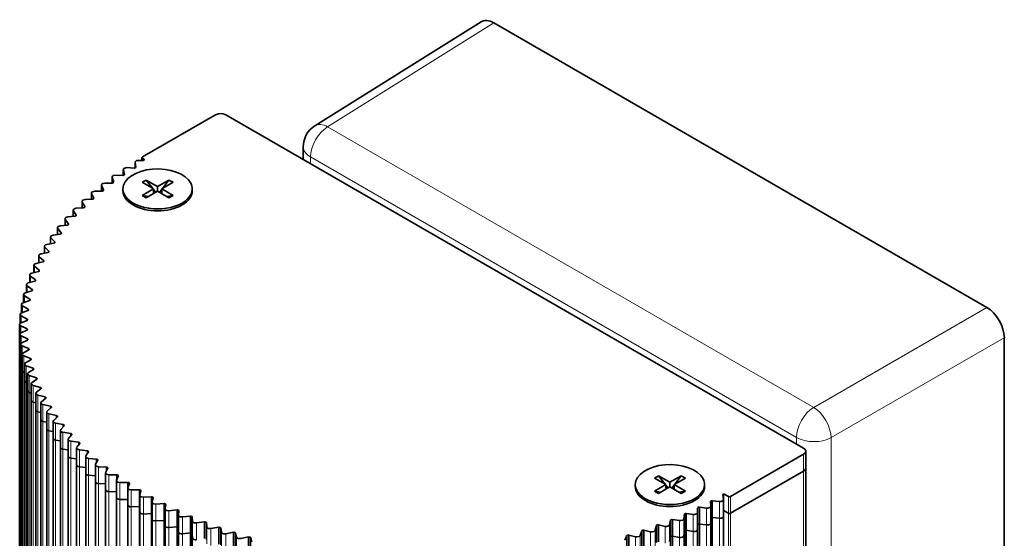
# Model space of a CAD drawing. Extents: x -329 to 341, y -246 to 336.
# Drawn here: x 59 to 178, y 273 to 336 of the extents above; entities that cross this region are included whole.
import ezdxf

# ---------------------------------------------------------------- set-up
doc = ezdxf.new("R2010")
doc.units = 0

msp = doc.modelspace()

# ---------------------------------------------------------------- linework, layer by layer
at = {"color": 7, "lineweight": 35}
for p, q in [((94.27, 323.46), (114.41, 336.08)), ((175.69, 301.46), (115.94, 335.95)), ((73.37, 319.69), (82.21, 324.8)), ((83.49, 324.8), (153.49, 284.38)), ((92.86, 319.38), (92.86, 320.92)), ((72.48, 319.03), (72.48, 319.05)), ((72.48, 318.36), (72.48, 319.05)), ((72.58, 318.46), (72.48, 319.03)), ((72.94, 319.28), (73.37, 319.25)), ((73.31, 319.25), (73.31, 319.61)), ((73.54, 319.44), (73.37, 319.53)), ((73.54, 319.29), (73.54, 319.44)), ((70.13, 317.48), (71.01, 317.45)), ((71.06, 317.45), (71.06, 318.17)), ((71.21, 317.57), (71.07, 318.13)), ((71.21, 317.56), (71.21, 317.57)), ((71.21, 317.56), (71.21, 317.57)), ((71.5, 318.4), (72.38, 318.35)), ((68.42, 315.55), (68.42, 316.29)), ((68.65, 315.69), (68.43, 316.24)), ((68.83, 316.52), (69.71, 316.52)), ((69.71, 316.52), (69.71, 317.24)), ((69.9, 316.64), (69.71, 317.2)), ((69.9, 316.63), (69.9, 316.64)), ((69.9, 316.62), (69.9, 316.64)), ((73.83, 316.9), (73.34, 316.62)), ((74.72, 315.82), (73.34, 316.62)), ((74.64, 315.87), (73.83, 316.9)), ((75.21, 316.11), (73.83, 316.9)), ((76.59, 316.9), (75.21, 316.11)), ((77.09, 316.62), (75.71, 315.82)), ((76.59, 316.9), (75.79, 315.87)), ((76.59, 316.9), (77.09, 316.62)), ((67.2, 314.56), (67.2, 315.31)), ((67.48, 314.7), (67.22, 315.25)), ((67.59, 315.54), (68.48, 315.55)), ((68.65, 315.67), (68.65, 315.69)), ((68.65, 315.65), (68.65, 315.69)), ((71.01, 315.82), (71.01, 315.59)), ((74.72, 315.82), (73.34, 315.02)), ((74.14, 314.92), (73.34, 315.02)), ((73.34, 315.02), (73.83, 314.74)), ((75.21, 315.53), (73.83, 314.74)), ((74.72, 315.82), (74.72, 315.25)), ((74.99, 315.41), (74.72, 315.76)), ((75.21, 316.11), (75.21, 315.53)), ((76.59, 314.74), (75.21, 315.53)), ((75.71, 315.76), (75.43, 315.41)), ((77.09, 315.02), (75.71, 315.82)), ((75.71, 315.82), (75.71, 315.25)), ((77.09, 315.02), (76.28, 314.92)), ((77.09, 315.02), (76.59, 314.74)), ((79.41, 315.82), (79.41, 315.59)), ((66.06, 313.53), (66.06, 314.3)), ((66.38, 313.68), (66.08, 314.23)), ((66.43, 314.53), (67.31, 314.56)), ((67.48, 314.68), (67.48, 314.7)), ((67.48, 314.66), (67.48, 314.7)), ((64.99, 312.48), (64.99, 313.26)), ((65.36, 312.64), (65.02, 313.18)), ((65.35, 313.49), (66.23, 313.54)), ((65.36, 312.58), (65.36, 312.64)), ((66.38, 313.63), (66.38, 313.68)), ((63.4, 311.33), (64.27, 311.43)), ((64, 311.4), (64, 312.19)), ((64.41, 311.58), (64.03, 312.11)), ((64.34, 312.42), (65.21, 312.5)), ((64.41, 311.51), (64.41, 311.58)), ((62.55, 310.22), (63.41, 310.34)), ((63.08, 310.3), (63.08, 311.11)), ((63.54, 310.49), (63.12, 311.01)), ((63.54, 310.41), (63.54, 310.49)), ((61.78, 309.09), (62.63, 309.24)), ((62.25, 309.17), (62.25, 310)), ((62.75, 309.39), (62.29, 309.89)), ((62.75, 309.3), (62.75, 309.39)), ((61.09, 307.95), (61.93, 308.11)), ((61.49, 308.02), (61.49, 308.87)), ((62.04, 308.26), (61.55, 308.76)), ((62.04, 308.17), (62.04, 308.26)), ((60.49, 306.78), (61.32, 306.97)), ((60.82, 306.86), (60.82, 307.73)), ((61.41, 307.12), (60.88, 307.6)), ((61.41, 307.02), (61.41, 307.12)), ((59.97, 305.61), (60.78, 305.81)), ((60.23, 305.67), (60.23, 306.57)), ((60.86, 305.97), (60.3, 306.44)), ((60.86, 305.85), (60.86, 305.97)), ((59.54, 304.42), (60.33, 304.64)), ((59.73, 304.47), (59.73, 305.4)), ((60.4, 304.8), (59.81, 305.26)), ((60.4, 304.68), (60.4, 304.8)), ((59.19, 303.22), (59.97, 303.46)), ((59.31, 303.26), (59.31, 304.21)), ((60.03, 303.62), (59.4, 304.06)), ((60.03, 303.49), (60.03, 303.62)), ((58.93, 302.02), (59.69, 302.28)), ((58.98, 302.03), (58.98, 303.02)), ((59.74, 302.44), (59.08, 302.86)), ((59.74, 302.3), (59.74, 302.44)), ((58.73, 300.8), (58.73, 301.82)), ((58.76, 300.81), (59.5, 301.08)), ((59.53, 301.25), (58.85, 301.66)), ((59.53, 301.1), (59.53, 301.25)), ((58.57, 299.54), (58.57, 300.61)), ((58.67, 299.59), (59.4, 299.89)), ((59.42, 300.05), (58.7, 300.45)), ((59.42, 299.9), (59.42, 300.05)), ((58.5, 297.36), (58.5, 299.41)), ((59.39, 298.86), (58.64, 299.23)), ((58.68, 298.38), (59.38, 298.69)), ((59.39, 298.7), (59.39, 298.86)), ((58.5, 210), (58.5, 297.36)), ((58.52, 296.16), (58.52, 298.2)), ((59.44, 297.66), (58.67, 298.02)), ((58.77, 297.17), (59.45, 297.5)), ((59.44, 297.49), (59.44, 297.66)), ((177.81, 180.21), (177.81, 297.78)), ((58.52, 208.79), (58.52, 296.16)), ((58.63, 294.95), (58.63, 296.99)), ((59.58, 296.47), (58.79, 296.8)), ((58.95, 295.96), (59.6, 296.3)), ((59.58, 296.29), (59.58, 296.47)), ((58.63, 207.58), (58.63, 294.95)), ((58.79, 294.76), (58.82, 294.75)), ((58.82, 294.75), (58.79, 294.76)), ((58.82, 293.75), (58.82, 295.79)), ((59.81, 295.28), (59, 295.59)), ((59.21, 294.75), (59.84, 295.11)), ((59.81, 295.1), (59.81, 295.28)), ((58.82, 206.38), (58.82, 293.75)), ((59, 293.55), (59.1, 293.51)), ((59.1, 293.51), (59, 293.55)), ((59.1, 292.55), (59.1, 294.59)), ((60.13, 294.1), (59.29, 294.39)), ((59.57, 293.56), (60.17, 293.93)), ((60.13, 293.91), (60.13, 294.1)), ((59.1, 205.18), (59.1, 292.55)), ((59.29, 292.35), (59.46, 292.29)), ((59.46, 292.29), (59.29, 292.35)), ((59.46, 291.36), (59.46, 293.4)), ((60.53, 292.92), (59.67, 293.2)), ((60.01, 292.37), (60.58, 292.76)), ((60.53, 292.72), (60.53, 292.92)), ((59.46, 203.99), (59.46, 291.36)), ((59.67, 291.16), (59.91, 291.08)), ((59.91, 291.08), (59.67, 291.16)), ((59.91, 290.18), (59.91, 292.22)), ((61.02, 291.76), (60.14, 292.01)), ((60.54, 291.19), (61.08, 291.6)), ((61.02, 291.55), (61.02, 291.76)), ((59.91, 202.81), (59.91, 290.18)), ((60.14, 289.97), (60.45, 289.88)), ((60.45, 289.88), (60.14, 289.97)), ((60.45, 289.01), (60.45, 291.05)), ((61.59, 290.61), (60.69, 290.84)), ((61.15, 290.03), (61.66, 290.45)), ((61.59, 290.39), (61.59, 290.61)), ((60.45, 201.65), (60.45, 289.01)), ((60.69, 288.8), (61.07, 288.7)), ((61.07, 288.7), (60.69, 288.8)), ((61.07, 287.86), (61.07, 289.9)), ((62.24, 289.47), (61.32, 289.68)), ((61.78, 286.72), (61.78, 288.76)), ((61.84, 288.89), (62.33, 289.31)), ((62.24, 289.24), (62.24, 289.47)), ((61.07, 200.49), (61.07, 287.86)), ((61.32, 287.64), (61.78, 287.54)), ((61.78, 287.54), (61.32, 287.64)), ((62.98, 288.35), (62.04, 288.54)), ((62.56, 285.6), (62.56, 287.64)), ((62.62, 287.76), (63.07, 288.2)), ((62.98, 288.1), (62.98, 288.35)), ((61.78, 199.35), (61.78, 286.72)), ((62.04, 286.5), (62.56, 286.4)), ((62.56, 286.4), (62.04, 286.5)), ((63.79, 287.25), (62.85, 287.42)), ((63.43, 284.5), (63.43, 286.54)), ((63.48, 286.65), (63.9, 287.1)), ((63.79, 286.98), (63.79, 287.25)), ((62.56, 198.23), (62.56, 285.6)), ((62.85, 285.38), (63.43, 285.27)), ((63.43, 285.27), (62.85, 285.38)), ((64.68, 286.17), (63.73, 286.32)), ((64.38, 283.42), (64.38, 285.46)), ((64.42, 285.56), (64.8, 286.02)), ((64.68, 285.88), (64.68, 286.17)), ((65.66, 285.12), (64.69, 285.24)), ((63.43, 197.13), (63.43, 284.5)), ((63.73, 284.28), (64.38, 284.18)), ((64.38, 284.18), (63.73, 284.28)), ((65.4, 282.37), (65.4, 284.41)), ((65.43, 284.5), (65.79, 284.97)), ((65.66, 284.8), (65.66, 285.12)), ((66.7, 284.08), (65.73, 284.18)), ((66.7, 283.73), (66.7, 284.08)), ((153.75, 284.03), (153.75, 284.01)), ((153.75, 281.97), (153.75, 284.01)), ((64.38, 196.06), (64.38, 283.42)), ((64.69, 283.2), (65.4, 283.11)), ((65.4, 283.11), (64.69, 283.2)), ((66.5, 281.34), (66.5, 283.38)), ((66.53, 283.46), (66.85, 283.94)), ((67.83, 283.08), (66.85, 283.15)), ((67.69, 282.45), (67.98, 282.94)), ((67.83, 282.68), (67.83, 283.08)), ((153.49, 283.65), (144.65, 278.54)), ((65.4, 195), (65.4, 282.37)), ((65.73, 282.14), (66.5, 282.06)), ((66.5, 282.06), (65.73, 282.14)), ((67.67, 280.34), (67.67, 282.38)), ((69.02, 282.1), (68.04, 282.15)), ((68.93, 281.47), (69.18, 281.96)), ((69.02, 281.64), (69.02, 282.1)), ((153.49, 281.61), (144.65, 276.5)), ((153.49, 281.61), (144.65, 276.5)), ((153.75, 194.61), (153.75, 281.97)), ((66.5, 193.97), (66.5, 281.34)), ((66.85, 281.11), (67.67, 281.05)), ((67.67, 281.05), (66.85, 281.11)), ((68.92, 279.37), (68.92, 281.41)), ((70.28, 281.15), (69.3, 281.18)), ((70.23, 278.43), (70.23, 280.47)), ((70.24, 280.52), (70.45, 281.02)), ((70.28, 280.62), (70.28, 281.15)), ((70.45, 281.02), (70.46, 281.04)), ((135.92, 281.06), (135.42, 280.77)), ((136.8, 279.98), (135.42, 280.77)), ((136.72, 280.02), (135.92, 281.06)), ((137.29, 280.26), (135.92, 281.06)), ((138.67, 281.06), (137.29, 280.26)), ((139.17, 280.77), (137.79, 279.98)), ((138.67, 281.06), (137.87, 280.02)), ((138.67, 281.06), (139.17, 280.77)), ((67.67, 192.97), (67.67, 280.34)), ((68.04, 280.11), (68.92, 280.06)), ((68.92, 280.06), (68.04, 280.11)), ((68.92, 192), (68.92, 279.37)), ((71.61, 280.23), (70.63, 280.24)), ((71.61, 279.59), (71.61, 280.23)), ((71.61, 277.52), (71.61, 279.56)), ((71.62, 279.6), (71.8, 280.1)), ((71.8, 280.1), (71.8, 280.12)), ((73.01, 279.35), (72.03, 279.33)), ((73.01, 277.31), (73.01, 279.35)), ((73.06, 278.72), (73.2, 279.22)), ((73.2, 279.22), (73.2, 279.23)), ((133.09, 279.98), (133.09, 279.75)), ((136.8, 279.98), (135.42, 279.18)), ((136.23, 279.07), (135.42, 279.18)), ((135.42, 279.18), (135.92, 278.89)), ((137.29, 279.69), (135.92, 278.89)), ((136.8, 279.98), (136.8, 279.4)), ((137.08, 279.56), (136.8, 279.92)), ((137.29, 280.26), (137.29, 279.69)), ((138.67, 278.89), (137.29, 279.69)), ((137.79, 279.92), (137.51, 279.56)), ((139.17, 279.18), (137.79, 279.98)), ((137.79, 279.98), (137.79, 279.4)), ((139.17, 279.18), (138.36, 279.07)), ((139.17, 279.18), (138.67, 278.89)), ((141.49, 279.98), (141.49, 279.75)), ((69.3, 279.13), (70.23, 279.11)), ((70.23, 279.11), (69.3, 279.13)), ((70.23, 191.06), (70.23, 278.42)), ((70.63, 278.19), (71.61, 278.19)), ((71.61, 278.19), (70.63, 278.19)), ((73.06, 276.64), (73.06, 278.68)), ((74.47, 278.5), (73.49, 278.45)), ((74.47, 276.46), (74.47, 278.5)), ((74.57, 277.87), (74.67, 278.38)), ((143.3, 277.94), (142.43, 278.03)), ((142.43, 275.99), (142.43, 278.03)), ((143.71, 278.78), (143.77, 278.18)), ((143.77, 278.18), (143.78, 278.17)), ((143.78, 276.13), (143.78, 278.17)), ((144.37, 278.54), (143.79, 278.87)), ((143.79, 276.83), (143.79, 278.87)), ((71.61, 190.15), (71.61, 277.52)), ((72.03, 277.29), (73.01, 277.31)), ((73.01, 277.31), (72.03, 277.29)), ((73.01, 189.94), (73.01, 277.31)), ((73.06, 277.3), (73.01, 277.31)), ((74.56, 277.85), (74.57, 277.87)), ((74.56, 275.8), (74.56, 277.85)), ((75.99, 277.69), (75.01, 277.62)), ((75.99, 275.64), (75.99, 277.69)), ((76.13, 277.06), (76.2, 277.57)), ((76.13, 277.04), (76.13, 277.06)), ((76.13, 275), (76.13, 277.04)), ((77.57, 276.91), (76.59, 276.82)), ((77.57, 274.87), (77.57, 276.91)), ((77.75, 276.29), (77.78, 276.8)), ((140.65, 277.14), (140.63, 276.57)), ((140.65, 275.1), (140.65, 277.14)), ((141.74, 277.13), (140.88, 277.24)), ((140.88, 275.2), (140.88, 277.24)), ((142.21, 277.93), (142.23, 277.36)), ((142.23, 275.31), (142.23, 277.35)), ((143.79, 276.83), (143.77, 276.82)), ((143.79, 276.83), (144.37, 276.5)), ((143.79, 189.47), (143.79, 276.83)), ((144.37, 276.5), (143.79, 276.83)), ((73.06, 189.28), (73.06, 276.64)), ((73.49, 276.41), (74.47, 276.46)), ((74.47, 276.46), (73.49, 276.41)), ((74.47, 189.09), (74.47, 276.46)), ((74.56, 188.44), (74.56, 275.8)), ((75.01, 275.57), (75.99, 275.64)), ((75.99, 275.64), (75.01, 275.57)), ((75.99, 188.28), (75.99, 275.64)), ((77.75, 276.28), (77.75, 276.29)), ((77.75, 274.24), (77.75, 276.28)), ((79.2, 276.17), (78.23, 276.06)), ((79.2, 274.13), (79.2, 276.17)), ((79.43, 275.56), (79.42, 276.07)), ((79.42, 274.03), (79.42, 276.07)), ((137.37, 275.68), (137.26, 275.11)), ((137.37, 273.64), (137.37, 275.68)), ((138.45, 275.62), (137.61, 275.77)), ((137.61, 273.73), (137.61, 275.77)), ((139.04, 276.39), (138.97, 275.82)), ((139.04, 274.35), (139.04, 276.39)), ((140.12, 276.35), (139.27, 276.49)), ((139.27, 274.44), (139.27, 276.49)), ((142.43, 275.99), (143.3, 275.9)), ((142.43, 188.63), (142.43, 275.99)), ((143.3, 275.9), (142.43, 275.99)), ((143.78, 188.76), (143.78, 276.13)), ((76.13, 187.64), (76.13, 275)), ((76.59, 274.77), (77.57, 274.87)), ((77.57, 274.87), (76.59, 274.77)), ((77.57, 187.5), (77.57, 274.87)), ((80.88, 275.47), (79.93, 275.33)), ((80.88, 273.43), (80.88, 275.47)), ((81.16, 274.87), (81.12, 275.38)), ((81.12, 273.33), (81.12, 275.38)), ((82.62, 274.82), (81.67, 274.66)), ((82.62, 272.78), (82.62, 274.82)), ((82.94, 274.22), (82.86, 274.73)), ((82.86, 272.68), (82.86, 274.73)), ((134.95, 274.27), (134.14, 274.46)), ((134.14, 272.42), (134.14, 274.46)), ((135.65, 275.01), (135.5, 274.45)), ((135.65, 272.97), (135.65, 275.01)), ((136.73, 274.92), (135.9, 275.1)), ((135.9, 273.06), (135.9, 275.1)), ((139.27, 274.44), (140.12, 274.31)), ((139.27, 187.08), (139.27, 274.44)), ((140.12, 274.31), (139.27, 274.44)), ((140.63, 274.53), (140.65, 275.1)), ((140.65, 275.1), (140.63, 274.53)), ((140.65, 187.73), (140.65, 275.1)), ((140.88, 275.2), (141.74, 275.09)), ((140.88, 187.83), (140.88, 275.2)), ((141.74, 275.09), (140.88, 275.2)), ((142.23, 187.95), (142.23, 275.31)), ((77.75, 186.88), (77.75, 274.24)), ((78.23, 274.01), (79.2, 274.13)), ((79.2, 274.13), (78.23, 274.01)), ((79.2, 186.77), (79.2, 274.13)), ((79.42, 186.66), (79.42, 274.03)), ((79.43, 273.52), (79.42, 274.03)), ((84.4, 274.21), (83.47, 274.02)), ((84.4, 272.16), (84.4, 274.21)), ((84.76, 273.61), (84.64, 274.12)), ((84.64, 272.08), (84.64, 274.12)), ((86.22, 273.64), (85.3, 273.43)), ((86.22, 271.59), (86.22, 273.64)), ((86.63, 273.05), (86.47, 273.55)), ((86.47, 271.51), (86.47, 273.55)), ((132.07, 273.8), (131.84, 273.25)), ((132.07, 271.76), (132.07, 273.8)), ((133.13, 273.66), (132.33, 273.87)), ((132.33, 271.83), (132.33, 273.87)), ((133.88, 274.39), (133.69, 273.83)), ((133.88, 272.34), (133.88, 274.39)), ((137.26, 273.07), (137.37, 273.64)), ((137.37, 273.64), (137.26, 273.07)), ((137.37, 186.27), (137.37, 273.64)), ((137.61, 273.73), (138.45, 273.58)), ((137.61, 186.36), (137.61, 273.73)), ((138.45, 273.58), (137.61, 273.73)), ((138.97, 273.78), (139.04, 274.35)), ((139.04, 274.35), (138.97, 273.78)), ((139.04, 186.98), (139.04, 274.35))]:
    msp.add_line(p, q, dxfattribs=at)
at = {"color": 7, "lineweight": 13}
for p, q in [((95.82, 323.34), (115.94, 335.95)), ((95.82, 323.34), (154.71, 289.34)), ((72.48, 318.36), (72.48, 319.03)), ((73.37, 319.25), (73.37, 319.53)), ((93.74, 318.88), (93.74, 319.69)), ((93.74, 319.69), (152.63, 285.69)), ((71.07, 317.45), (71.07, 318.13)), ((68.43, 315.55), (68.43, 316.24)), ((69.71, 316.52), (69.71, 317.2)), ((67.22, 314.56), (67.22, 315.25)), ((66.08, 313.54), (66.08, 314.23)), ((65.02, 312.48), (65.02, 313.18)), ((64.03, 311.41), (64.03, 312.11)), ((63.12, 310.3), (63.12, 311.01)), ((62.29, 309.18), (62.29, 309.89)), ((61.55, 308.03), (61.55, 308.76)), ((60.88, 306.87), (60.88, 307.6)), ((60.3, 305.69), (60.3, 306.44)), ((59.81, 304.49), (59.81, 305.26)), ((59.4, 303.29), (59.4, 304.06)), ((59.08, 302.07), (59.08, 302.86)), ((58.85, 300.84), (58.85, 301.66)), ((154.71, 289.34), (175.69, 301.46)), ((58.7, 299.6), (58.7, 300.45)), ((58.64, 298.36), (58.64, 299.23)), ((58.67, 297.1), (58.67, 298.02)), ((156.83, 285.67), (177.81, 297.78)), ((58.79, 294.76), (58.79, 296.8)), ((58.79, 207.4), (58.79, 294.76)), ((59, 293.55), (59, 295.59)), ((59, 206.19), (59, 293.55)), ((59.29, 292.35), (59.29, 294.39)), ((59.29, 204.99), (59.29, 292.35)), ((59.67, 291.16), (59.67, 293.2)), ((59.67, 203.79), (59.67, 291.16)), ((60.14, 289.97), (60.14, 292.01)), ((60.14, 202.61), (60.14, 289.97)), ((60.69, 288.8), (60.69, 290.84)), ((60.69, 201.43), (60.69, 288.8)), ((61.32, 287.64), (61.32, 289.68)), ((61.32, 200.28), (61.32, 287.64)), ((62.04, 286.5), (62.04, 288.54)), ((62.04, 199.14), (62.04, 286.5)), ((62.85, 285.38), (62.85, 287.42)), ((62.85, 198.01), (62.85, 285.38)), ((63.73, 284.28), (63.73, 286.32)), ((64.69, 283.2), (64.69, 285.24)), ((152.63, 285.69), (152.63, 284.88)), ((156.83, 285.67), (156.83, 169.09)), ((63.73, 196.91), (63.73, 284.28)), ((65.73, 282.14), (65.73, 284.18)), ((64.69, 195.83), (64.69, 283.2)), ((66.85, 281.11), (66.85, 283.15)), ((153.49, 281.61), (153.49, 283.65)), ((65.73, 194.77), (65.73, 282.14)), ((68.04, 280.11), (68.04, 282.15)), ((153.49, 194.24), (153.49, 281.61)), ((66.85, 193.74), (66.85, 281.11)), ((69.3, 279.13), (69.3, 281.18)), ((68.04, 192.74), (68.04, 280.11)), ((70.63, 278.19), (70.63, 280.24)), ((72.03, 277.29), (72.03, 279.33)), ((69.3, 191.77), (69.3, 279.13)), ((70.63, 190.83), (70.63, 278.19)), ((73.49, 276.41), (73.49, 278.45)), ((144.37, 276.5), (144.37, 278.54)), ((144.65, 276.5), (144.65, 278.54)), ((72.03, 189.92), (72.03, 277.29)), ((75.01, 275.57), (75.01, 277.62)), ((76.59, 274.77), (76.59, 276.82)), ((141.74, 275.09), (141.74, 277.13)), ((143.3, 275.9), (143.3, 277.94)), ((73.49, 189.05), (73.49, 276.41)), ((78.23, 274.01), (78.23, 276.06)), ((138.45, 273.58), (138.45, 275.62)), ((138.97, 273.78), (138.97, 275.82)), ((140.12, 274.31), (140.12, 276.35)), ((140.63, 274.53), (140.63, 276.57)), ((143.3, 188.54), (143.3, 275.9)), ((144.37, 189.14), (144.37, 276.5)), ((144.65, 189.14), (144.65, 276.5)), ((75.01, 188.21), (75.01, 275.57)), ((76.59, 187.41), (76.59, 274.77)), ((79.43, 273.52), (79.43, 275.56)), ((79.93, 273.29), (79.93, 275.33)), ((81.16, 272.82), (81.16, 274.87)), ((81.67, 272.61), (81.67, 274.66)), ((135.5, 272.41), (135.5, 274.45)), ((136.73, 272.88), (136.73, 274.92)), ((137.26, 273.07), (137.26, 275.11)), ((140.63, 187.16), (140.63, 274.53)), ((141.74, 187.72), (141.74, 275.09)), ((78.23, 186.65), (78.23, 274.01)), ((79.43, 186.15), (79.43, 273.52)), ((82.94, 272.18), (82.94, 274.22)), ((83.47, 271.98), (83.47, 274.02)), ((84.76, 271.57), (84.76, 273.61)), ((133.13, 271.62), (133.13, 273.66)), ((133.69, 271.79), (133.69, 273.83)), ((134.95, 272.23), (134.95, 274.27)), ((138.45, 186.21), (138.45, 273.58)), ((138.97, 186.42), (138.97, 273.78)), ((140.12, 186.95), (140.12, 274.31))]:
    msp.add_line(p, q, dxfattribs=at)
at = {"color": 7, "lineweight": 35}
for points in [[(82.21, 324.8), (82.59, 324.93), (82.88, 324.95)], [(82.88, 324.95), (83.14, 324.92), (83.49, 324.8)], [(72.48, 319.05), (72.49, 319.1), (72.56, 319.19), (72.66, 319.25), (72.94, 319.28)], [(73.37, 319.25), (73.49, 319.26), (73.55, 319.3), (73.57, 319.32), (73.58, 319.36)], [(69.71, 317.24), (69.71, 317.29), (69.76, 317.36), (69.86, 317.43), (70.13, 317.48)], [(71.01, 317.45), (71.13, 317.47), (71.18, 317.51), (71.2, 317.53), (71.21, 317.56)], [(71.06, 318.17), (71.07, 318.21), (71.13, 318.29), (71.23, 318.35), (71.5, 318.4)], [(72.38, 318.35), (72.5, 318.37), (72.56, 318.41), (72.57, 318.43), (72.58, 318.46)], [(68.42, 316.29), (68.43, 316.35), (68.47, 316.4), (68.56, 316.47), (68.83, 316.52)], [(69.71, 316.52), (69.83, 316.54), (69.88, 316.58), (69.9, 316.63)], [(67.2, 315.31), (67.21, 315.36), (67.25, 315.41), (67.33, 315.48), (67.59, 315.54)], [(68.48, 315.55), (68.59, 315.58), (68.64, 315.62), (68.65, 315.67)], [(66.06, 314.3), (66.09, 314.39), (66.17, 314.46), (66.43, 314.53)], [(67.31, 314.56), (67.43, 314.6), (67.47, 314.64), (67.48, 314.68)], [(64.99, 313.26), (65.02, 313.34), (65.09, 313.41), (65.35, 313.49)], [(65.21, 312.5), (65.32, 312.54), (65.36, 312.58), (65.36, 312.61)], [(66.23, 313.54), (66.33, 313.58), (66.38, 313.62), (66.39, 313.66)], [(64, 312.19), (64.02, 312.27), (64.09, 312.34), (64.34, 312.42)], [(64.27, 311.43), (64.38, 311.47), (64.41, 311.52), (64.42, 311.54)], [(62.25, 310), (62.26, 310.06), (62.29, 310.11), (62.42, 310.19), (62.55, 310.22)], [(63.08, 311.11), (63.1, 311.17), (63.14, 311.22), (63.27, 311.3), (63.4, 311.33)], [(63.41, 310.34), (63.51, 310.39), (63.54, 310.43), (63.55, 310.45)], [(61.49, 308.87), (61.5, 308.92), (61.53, 308.97), (61.65, 309.06), (61.78, 309.09)], [(62.63, 309.24), (62.73, 309.28), (62.76, 309.32), (62.76, 309.34)], [(60.82, 307.73), (60.85, 307.82), (60.97, 307.91), (61.09, 307.95)], [(61.93, 308.11), (62.03, 308.16), (62.05, 308.19), (62.05, 308.21)], [(60.23, 306.57), (60.26, 306.65), (60.37, 306.74), (60.49, 306.78)], [(61.32, 306.97), (61.38, 307), (61.42, 307.04), (61.43, 307.07)], [(59.73, 305.4), (59.75, 305.47), (59.85, 305.56), (59.97, 305.61)], [(60.78, 305.81), (60.85, 305.84), (60.87, 305.86), (60.89, 305.91)], [(59.31, 304.21), (59.32, 304.27), (59.42, 304.37), (59.54, 304.42)], [(60.33, 304.64), (60.4, 304.67), (60.42, 304.7), (60.43, 304.74)], [(58.98, 303.02), (58.99, 303.07), (59.08, 303.17), (59.19, 303.22)], [(59.4, 304.06), (59.32, 304.16), (59.31, 304.21)], [(59.97, 303.46), (60.03, 303.5), (60.05, 303.52), (60.06, 303.56)], [(58.73, 301.82), (58.74, 301.87), (58.82, 301.96), (58.93, 302.02)], [(59.08, 302.86), (58.99, 302.96), (58.98, 303.02)], [(59.69, 302.28), (59.75, 302.31), (59.77, 302.33), (59.78, 302.37)], [(58.57, 300.61), (58.58, 300.66), (58.65, 300.75), (58.76, 300.81)], [(58.85, 301.66), (58.75, 301.75), (58.73, 301.82)], [(59.5, 301.08), (59.56, 301.12), (59.57, 301.14), (59.58, 301.18)], [(58.5, 299.41), (58.51, 299.45), (58.57, 299.53), (58.67, 299.59)], [(58.7, 300.45), (58.6, 300.54), (58.57, 300.61)], [(59.4, 299.89), (59.45, 299.93), (59.46, 299.95), (59.47, 299.98)], [(58.64, 299.23), (58.53, 299.32), (58.5, 299.41)], [(58.52, 298.2), (58.53, 298.24), (58.58, 298.32), (58.68, 298.38)], [(59.38, 298.69), (59.43, 298.73), (59.44, 298.78)], [(58.67, 298.02), (58.55, 298.1), (58.52, 298.2)], [(58.63, 296.99), (58.64, 297.05), (58.68, 297.1), (58.77, 297.17)], [(59.5, 297.58), (59.5, 297.61), (59.48, 297.63), (59.44, 297.66)], [(58.62, 296), (58.55, 296.07), (58.52, 296.16)], [(58.79, 296.8), (58.67, 296.89), (58.63, 296.94), (58.63, 296.99)], [(58.82, 295.79), (58.83, 295.84), (58.86, 295.89), (58.95, 295.96)], [(59.65, 296.38), (59.65, 296.4), (59.63, 296.44), (59.58, 296.47)], [(58.79, 294.76), (58.69, 294.83), (58.65, 294.87), (58.63, 294.95)], [(59, 295.59), (58.87, 295.68), (58.83, 295.73), (58.82, 295.79)], [(59.1, 294.59), (59.13, 294.68), (59.21, 294.75)], [(59.89, 295.19), (59.89, 295.21), (59.86, 295.25), (59.81, 295.28)], [(59, 293.55), (58.89, 293.62), (58.85, 293.66), (58.82, 293.75)], [(59.29, 294.39), (59.15, 294.47), (59.12, 294.52), (59.1, 294.59)], [(59.46, 293.4), (59.49, 293.49), (59.57, 293.56)], [(60.21, 294), (60.21, 294.03), (60.18, 294.07), (60.13, 294.1)], [(59.29, 292.35), (59.2, 292.4), (59.13, 292.46), (59.1, 292.55)], [(59.67, 293.2), (59.56, 293.25), (59.49, 293.32), (59.46, 293.4)], [(59.91, 292.22), (59.94, 292.3), (60.01, 292.37)], [(60.62, 292.83), (60.61, 292.85), (60.58, 292.9), (60.53, 292.92)], [(59.67, 291.16), (59.57, 291.2), (59.5, 291.26), (59.46, 291.36)], [(60.14, 292.01), (60.02, 292.06), (59.94, 292.13), (59.91, 292.22)], [(60.45, 291.05), (60.47, 291.12), (60.54, 291.19)], [(61.11, 291.66), (61.11, 291.69), (61.07, 291.73), (61.02, 291.76)], [(60.14, 289.97), (60.03, 290.02), (59.95, 290.08), (59.91, 290.18)], [(60.69, 290.84), (60.57, 290.89), (60.49, 290.96), (60.45, 291.05)], [(61.69, 290.51), (61.68, 290.54), (61.64, 290.58), (61.59, 290.61)], [(60.69, 288.8), (60.58, 288.84), (60.49, 288.91), (60.46, 288.96), (60.45, 289.01)], [(61.32, 289.68), (61.2, 289.73), (61.12, 289.79), (61.08, 289.84), (61.07, 289.9)], [(62.04, 288.54), (61.92, 288.58), (61.83, 288.65), (61.79, 288.7), (61.78, 288.76)], [(62.35, 289.37), (62.34, 289.41), (62.29, 289.45), (62.24, 289.47)], [(61.32, 287.64), (61.14, 287.73), (61.09, 287.79), (61.07, 287.86)], [(62.85, 287.42), (62.72, 287.46), (62.62, 287.52), (62.57, 287.6), (62.56, 287.64)], [(63.09, 288.25), (63.08, 288.29), (63.03, 288.33), (62.98, 288.35)], [(62.04, 286.5), (61.85, 286.59), (61.79, 286.65), (61.78, 286.72)], [(63.73, 286.32), (63.6, 286.35), (63.5, 286.41), (63.44, 286.49), (63.43, 286.54)], [(63.92, 287.15), (63.9, 287.19), (63.85, 287.23), (63.79, 287.25)], [(62.85, 285.38), (62.64, 285.46), (62.58, 285.53), (62.56, 285.6)], [(64.69, 285.24), (64.56, 285.27), (64.45, 285.33), (64.39, 285.41), (64.38, 285.46)], [(64.82, 286.06), (64.81, 286.1), (64.8, 286.12), (64.74, 286.16), (64.68, 286.17)], [(63.73, 284.28), (63.51, 284.36), (63.45, 284.43), (63.43, 284.5)], [(65.73, 284.18), (65.49, 284.26), (65.41, 284.36), (65.4, 284.41)], [(65.8, 285.01), (65.79, 285.04), (65.77, 285.06), (65.71, 285.1), (65.66, 285.12)], [(66.85, 283.97), (66.84, 284.01), (66.82, 284.03), (66.76, 284.07), (66.7, 284.08)], [(153.49, 284.38), (153.65, 284.26), (153.74, 284.11), (153.75, 284.03)], [(153.75, 284.01), (153.73, 283.9), (153.66, 283.78), (153.49, 283.65)], [(64.69, 283.2), (64.46, 283.28), (64.4, 283.35), (64.38, 283.42)], [(66.85, 283.15), (66.6, 283.23), (66.51, 283.32), (66.5, 283.38)], [(67.98, 282.96), (67.97, 283.01), (67.95, 283.03), (67.89, 283.06), (67.83, 283.08)], [(65.73, 282.14), (65.6, 282.17), (65.49, 282.22), (65.42, 282.29), (65.4, 282.37)], [(68.04, 282.15), (67.78, 282.22), (67.69, 282.32), (67.67, 282.38)], [(69.19, 281.99), (69.17, 282.03), (69.14, 282.06), (69.02, 282.1)], [(153.75, 281.97), (153.68, 281.77), (153.49, 281.61)], [(66.85, 281.11), (66.71, 281.13), (66.6, 281.19), (66.52, 281.26), (66.5, 281.34)], [(69.3, 281.18), (69.04, 281.24), (68.94, 281.33), (68.92, 281.41)], [(70.63, 280.24), (70.36, 280.29), (70.26, 280.38), (70.23, 280.47)], [(70.46, 281.04), (70.45, 281.06), (70.41, 281.11), (70.28, 281.15)], [(68.04, 280.11), (67.9, 280.13), (67.77, 280.18), (67.69, 280.26), (67.67, 280.34)], [(69.3, 279.13), (69.15, 279.16), (69.02, 279.21), (68.94, 279.29), (68.92, 279.37)], [(71.8, 280.12), (71.79, 280.14), (71.77, 280.18), (71.68, 280.22), (71.61, 280.23)], [(72.03, 279.33), (71.76, 279.38), (71.64, 279.47), (71.61, 279.56)], [(73.2, 279.23), (73.2, 279.26), (73.17, 279.3), (73.07, 279.34), (73.01, 279.35)], [(70.63, 278.19), (70.48, 278.21), (70.34, 278.26), (70.25, 278.36), (70.23, 278.43)], [(73.49, 278.45), (73.21, 278.5), (73.09, 278.58), (73.06, 278.64), (73.06, 278.68)], [(74.67, 278.38), (74.67, 278.4), (74.63, 278.45), (74.53, 278.49), (74.47, 278.5)], [(142.43, 278.03), (142.31, 278.02), (142.25, 277.98), (142.23, 277.96), (142.21, 277.93)], [(143.78, 278.17), (143.77, 278.12), (143.69, 278.03), (143.45, 277.94), (143.3, 277.94)], [(143.79, 278.87), (143.73, 278.83), (143.71, 278.78)], [(72.03, 277.29), (71.87, 277.3), (71.73, 277.35), (71.63, 277.45), (71.61, 277.52)], [(75.01, 277.62), (74.74, 277.66), (74.61, 277.74), (74.57, 277.79), (74.56, 277.85)], [(76.2, 277.57), (76.19, 277.6), (76.16, 277.64), (76.05, 277.68), (75.99, 277.69)], [(76.59, 276.82), (76.32, 276.85), (76.18, 276.93), (76.15, 276.98), (76.13, 277.04)], [(77.78, 276.8), (77.78, 276.82), (77.74, 276.87), (77.63, 276.91), (77.57, 276.91)], [(140.88, 277.24), (140.76, 277.23), (140.69, 277.2), (140.67, 277.17), (140.65, 277.14)], [(142.23, 277.36), (142.22, 277.3), (142.14, 277.2), (141.89, 277.12), (141.74, 277.13)], [(73.49, 276.41), (73.33, 276.42), (73.18, 276.47), (73.07, 276.57), (73.06, 276.64)], [(75.01, 275.57), (74.85, 275.58), (74.69, 275.63), (74.61, 275.69), (74.58, 275.73), (74.56, 275.8)], [(78.23, 276.06), (77.95, 276.08), (77.84, 276.13), (77.77, 276.21), (77.75, 276.28)], [(79.42, 276.07), (79.42, 276.09), (79.37, 276.13), (79.26, 276.17), (79.2, 276.17)], [(137.61, 275.77), (137.48, 275.76), (137.39, 275.71), (137.37, 275.68)], [(138.97, 275.82), (138.95, 275.77), (138.85, 275.67), (138.6, 275.61), (138.45, 275.62)], [(139.27, 276.49), (139.15, 276.48), (139.08, 276.45), (139.06, 276.42), (139.04, 276.39)], [(140.63, 276.57), (140.62, 276.51), (140.52, 276.42), (140.27, 276.35), (140.12, 276.35)], [(142.43, 275.99), (142.35, 275.99), (142.27, 275.96), (142.23, 275.93)], [(143.78, 276.13), (143.77, 276.09), (143.72, 276.01), (143.63, 275.95), (143.51, 275.91), (143.3, 275.9)], [(76.59, 274.77), (76.42, 274.78), (76.27, 274.83), (76.18, 274.89), (76.15, 274.93), (76.13, 275)], [(77.75, 274.81), (77.65, 274.86), (77.57, 274.87)], [(79.93, 275.33), (79.65, 275.35), (79.53, 275.4), (79.46, 275.48), (79.43, 275.56)], [(81.12, 275.38), (81.11, 275.4), (81.06, 275.44), (80.95, 275.47), (80.88, 275.47)], [(81.67, 274.66), (81.39, 274.67), (81.27, 274.72), (81.19, 274.78), (81.16, 274.87)], [(82.86, 274.73), (82.84, 274.75), (82.8, 274.79), (82.68, 274.82), (82.62, 274.82)], [(134.14, 274.46), (134.01, 274.46), (133.91, 274.42), (133.88, 274.39)], [(135.5, 274.45), (135.48, 274.4), (135.36, 274.31), (135.1, 274.25), (134.95, 274.27)], [(135.9, 275.1), (135.77, 275.09), (135.67, 275.05), (135.65, 275.01)], [(137.26, 275.11), (137.24, 275.06), (137.13, 274.97), (136.87, 274.91), (136.73, 274.92)], [(139.27, 274.44), (139.12, 274.42), (139.06, 274.39), (139.04, 274.35)], [(140.63, 274.53), (140.62, 274.49), (140.57, 274.41), (140.47, 274.35), (140.34, 274.31), (140.12, 274.31)], [(140.88, 275.2), (140.73, 275.18), (140.67, 275.14), (140.65, 275.1)], [(142.23, 275.32), (142.23, 275.27), (142.18, 275.2), (142.08, 275.13), (141.96, 275.09), (141.74, 275.09)], [(78.23, 274.01), (78.06, 274.02), (77.9, 274.06), (77.81, 274.12), (77.78, 274.16), (77.75, 274.24)], [(79.42, 274.03), (79.42, 274.05), (79.39, 274.08), (79.3, 274.12), (79.2, 274.13)], [(79.93, 273.29), (79.75, 273.29), (79.58, 273.34), (79.49, 273.4), (79.46, 273.44), (79.43, 273.52)], [(83.47, 274.02), (83.18, 274.02), (83.06, 274.07), (82.98, 274.14), (82.94, 274.22)], [(84.64, 274.12), (84.63, 274.14), (84.58, 274.18), (84.46, 274.21), (84.4, 274.21)], [(85.3, 273.43), (85.02, 273.43), (84.89, 273.47), (84.8, 273.53), (84.76, 273.61)], [(86.47, 273.55), (86.46, 273.58), (86.4, 273.62), (86.22, 273.64)], [(132.33, 273.87), (132.21, 273.88), (132.1, 273.83), (132.07, 273.8)], [(133.69, 273.83), (133.66, 273.77), (133.55, 273.69), (133.27, 273.64), (133.13, 273.66)], [(137.61, 273.73), (137.45, 273.71), (137.4, 273.68), (137.37, 273.64)], [(138.97, 273.78), (138.96, 273.74), (138.9, 273.66), (138.8, 273.6), (138.67, 273.57), (138.45, 273.58)]]:
    msp.add_lwpolyline(points, dxfattribs=at)
for centre, radius, start, end in [((95.86, 320.92), 3, 122.081, 179.9982), ((73.41, 319.6), 0.1, 113.507, 173.3554), ((73.41, 319.63), 0.101, 186.6959, 246.4607), ((73.49, 319.35), 0.0948, 4.9631, 60.357), ((71.2, 318.17), 0.134, 180.0426, 194.0842), ((68.56, 316.29), 0.138, 180.0294, 202.0777), ((69.84, 317.24), 0.136, 180.1035, 198.1101), ((67.35, 315.31), 0.141, 180.3469, 205.9676), ((66.2, 314.3), 0.144, 180.5424, 209.7831), ((65.14, 313.26), 0.148, 180.7876, 213.511), ((65.29, 312.61), 0.0709, 0.4954, 25.9936), ((66.32, 313.66), 0.0696, 0.317, 22.0917), ((64.15, 312.2), 0.151, 181.1117, 217.1456), ((64.34, 311.54), 0.0724, 0.7192, 29.8156), ((63.24, 311.11), 0.156, 181.4858, 220.6988), ((63.47, 310.45), 0.0741, 1.005, 33.5554), ((62.41, 310), 0.16, 181.9054, 224.1608), ((62.68, 309.34), 0.0759, 1.3222, 37.2246), ((61.66, 308.88), 0.165, 182.4076, 227.5196), ((61.98, 308.21), 0.0778, 1.6749, 40.7987), ((60.99, 307.74), 0.17, 182.9585, 230.7731), ((61.35, 307.07), 0.0799, 2.0865, 44.2849), ((60.41, 306.58), 0.175, 183.5629, 233.9241), ((60.81, 305.91), 0.0821, 2.5292, 47.6674), ((59.91, 305.41), 0.181, 184.2051, 236.9462), ((60.35, 304.74), 0.0845, 3.0286, 50.9375), ((59.97, 303.55), 0.0874, 3.9352, 54.0503), ((59.69, 302.36), 0.09, 4.1903, 57.1324), ((59.49, 301.17), 0.093, 4.8691, 60.0625), ((59.37, 299.97), 0.0962, 5.5889, 62.8727), ((59.34, 298.77), 0.0995, 6.3581, 65.5799), ((58.65, 297.37), 0.143, 180.5227, 208.1424), ((59.4, 297.59), 0.101, 293.5951, 353.2574), ((59.56, 296.39), 0.0979, 296.1472, 353.9959), ((59.8, 295.2), 0.0948, 298.9624, 354.7163), ((60.12, 294.01), 0.0918, 301.8759, 355.4355), ((60.53, 292.83), 0.089, 304.8975, 356.1136), ((61.03, 291.66), 0.0863, 308.0081, 356.7388), ((61.25, 289.89), 0.177, 124.8626, 176.2607), ((61.61, 290.51), 0.0837, 311.2325, 357.3375), ((61.95, 288.75), 0.172, 127.9723, 176.8829), ((62.27, 289.37), 0.0813, 314.5504, 357.88), ((62.73, 287.63), 0.167, 131.1913, 177.4457), ((63.01, 288.25), 0.079, 317.9648, 358.3923), ((63.59, 286.53), 0.162, 134.5105, 177.9734), ((63.84, 287.15), 0.0768, 321.4667, 358.8329), ((64.53, 285.46), 0.157, 137.9164, 178.4548), ((64.74, 286.07), 0.0747, 325.0635, 359.1949), ((65.55, 284.4), 0.153, 141.4443, 178.81), ((65.73, 285.01), 0.0728, 328.7444, 359.5075), ((66.78, 283.97), 0.071, 332.5028, 359.7554), ((66.65, 283.38), 0.149, 145.0656, 179.1431), ((67.91, 282.96), 0.0694, 336.3511, 359.9077), ((67.82, 282.38), 0.146, 148.7634, 179.4168), ((69.12, 281.99), 0.068, 340.2769, 359.981), ((69.06, 281.41), 0.143, 152.5463, 179.6365), ((70.37, 280.47), 0.139, 156.4058, 179.806), ((71.75, 279.56), 0.137, 160.3365, 179.9266), ((73.19, 278.68), 0.134, 164.3287, 179.9996), ((144.51, 278.82), 0.315, 243.3534, 296.6506), ((74.47, 276.13), 0.324, 73.534, 90.1339), ((76, 275.34), 0.303, 65.018, 92.2275), ((144.51, 276.78), 0.315, 243.3403, 296.658)]:
    msp.add_arc(centre, radius, start, end, dxfattribs=at)
for centre, major_axis, ratio, start_param, end_param in [((115.94, 333.5), (-1.5, 2.6), 0.577097, 5.498006, 6.304238), ((75.21, 315.82), (-4.2, 0), 0.57735, 3.426991, 6.283156), ((75.21, 315.82), (-4.2, 0), 0.57735, 3.141564, 3.426991), ((75.21, 315.82), (-4.2, 0), 0.57735, 6.283156, 9.424749), ((75.21, 315.59), (4.2, 0), 0.57735, 3.141564, 3.927223), ((75.21, 315.59), (4.2, 0), 0.57735, 5.497585, 6.283156), ((75.21, 315.59), (4.2, 0), 0.57735, 3.927223, 5.497585), ((175.69, 299.01), (-1.5, 2.6), 0.577604, 3.92721, 5.497568), ((58.9, 297.36), (0.4, 0), 0.57735, 3.141593, 3.435775), ((58.92, 296.16), (0.4, 0), 0.57735, 3.141656, 3.882397), ((59.03, 294.95), (0.4, 0), 0.57735, 3.141593, 4.080771), ((59.22, 293.75), (0.4, 0), 0.57735, 3.141593, 4.122659), ((59.5, 292.55), (0.4, 0), 0.57735, 3.141617, 4.164547), ((59.86, 291.36), (0.4, 0), 0.57735, 3.141593, 4.206434), ((60.31, 290.18), (0.4, 0), 0.57735, 3.141593, 4.248322), ((60.85, 289.01), (0.4, 0), 0.57735, 3.14148, 4.29021), ((61.47, 287.86), (0.4, 0), 0.57735, 3.141593, 4.332098), ((62.18, 286.72), (0.4, 0), 0.57735, 3.141539, 4.373986), ((62.96, 285.6), (0.4, 0), 0.57735, 3.141709, 4.415874), ((63.83, 284.5), (0.4, 0), 0.57735, 3.141593, 4.457762), ((64.78, 283.42), (0.4, 0), 0.57735, 3.141322, 4.49965), ((65.8, 282.37), (0.4, 0), 0.57735, 3.141593, 4.541538), ((137.29, 279.98), (-4.2, 0), 0.57735, 3.426991, 6.283156), ((152.85, 281.97), (0.899, 0), 0.57735, 5.498073, 6.283185), ((66.9, 281.34), (0.4, 0), 0.57735, 3.141474, 4.583426), ((137.29, 279.98), (-4.2, 0), 0.57735, 3.141564, 3.426991), ((68.07, 280.34), (0.4, 0), 0.57735, 3.141644, 4.625314), ((69.32, 279.37), (0.4, 0), 0.57735, 3.141593, 4.667202), ((137.29, 279.98), (-4.2, 0), 0.57735, 6.283156, 9.424749), ((137.29, 279.75), (4.2, 0), 0.57735, 3.141564, 3.927223), ((137.29, 279.75), (4.2, 0), 0.57735, 5.497585, 6.283156), ((70.63, 278.42), (0.4, 0), 0.57735, 3.113873, 3.141708), ((70.63, 278.42), (0.4, 0), 0.57735, 3.141708, 4.709089), ((137.29, 279.75), (4.2, 0), 0.57735, 3.927223, 5.497585), ((72.01, 277.52), (0.4, 0), 0.57735, 3.141593, 4.750977), ((73, 277.19), (0.2, 0), 0.57735, 1.299065, 1.525723), ((143.91, 276.74), (0.2, 0), 0.57735, 2.205791, 2.329696), ((73.46, 276.64), (0.4, 0), 0.57735, 3.141593, 4.792865), ((74.47, 276.34), (0.2, 0), 0.57735, 1.085373, 1.567122), ((74.96, 275.8), (0.4, 0), 0.57735, 3.141572, 4.834753), ((76, 275.53), (0.2, 0), 0.57735, 0.85087, 1.609271), ((142.41, 275.88), (0.2, 0), 0.57735, 1.473668, 2.716925), ((143.38, 276.13), (0.4, 0), 0.57735, 4.531616, 6.283185), ((144.51, 276.58), (0.199, 0), 0.57735, 3.92626, 5.498438), ((76.53, 275), (0.4, 0), 0.57735, 3.141593, 4.876641), ((77.58, 274.75), (0.2, 0), 0.57735, 0.558636, 1.651032), ((139.23, 274.33), (0.2, 0), 0.57735, 1.389892, 2.991937), ((140.23, 274.53), (0.4, 0), 0.57735, 4.447838, 6.258942), ((140.85, 275.09), (0.2, 0), 0.57735, 1.431845, 3.03382), ((141.83, 275.31), (0.4, 0), 0.57735, 4.489726, 6.30083), ((78.15, 274.24), (0.4, 0), 0.57735, 3.141593, 4.918529), ((79.22, 274.02), (0.2, 0), 0.57735, 0.091451, 1.693003), ((79.83, 273.52), (0.4, 0), 0.57735, 3.149341, 4.960417), ((137.56, 273.62), (0.2, 0), 0.57735, 1.348366, 2.949953), ((138.57, 273.8), (0.4, 0), 0.57735, 4.40595, 6.217054)]:
    msp.add_ellipse(centre, major_axis=major_axis, ratio=ratio, start_param=start_param, end_param=end_param, dxfattribs=at)
at = {"color": 7, "lineweight": 13}
for centre, major_axis, ratio, start_param, end_param in [((95.86, 320.92), (-1.5, -2.6), 0.57735, 3.947935, 5.497787), ((95.86, 320.92), (1.59, -2.54), 0.577097, 2.335479, 3.141687), ((95.86, 320.92), (3, 0), 0.57735, 3.141537, 3.926991), ((154.75, 286.92), (-1.5, -2.6), 0.57735, 3.947935, 5.497787), ((154.75, 286.92), (1.5, -2.6), 0.55292, 0.785617, 2.355975), ((154.75, 286.92), (-3, 0), 0.57735, 0.785398, 2.335251)]:
    msp.add_ellipse(centre, major_axis=major_axis, ratio=ratio, start_param=start_param, end_param=end_param, dxfattribs=at)

doc.saveas('drawing.dxf')
